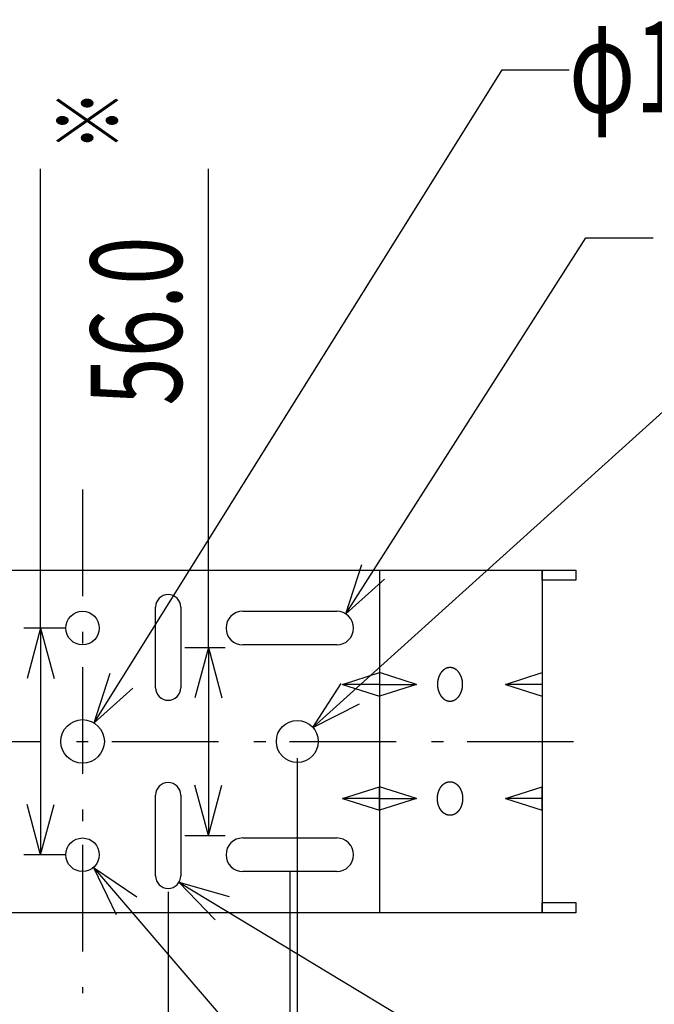
# Model space of a CAD drawing. Extents: x -900 to 900, y -2825 to 2825.
# Drawn here: x -219 to -30, y -1278 to -985 of the extents above; entities that cross this region are included whole.
import ezdxf
from ezdxf.enums import TextEntityAlignment as Align

# ---------------------------------------------------------------- set-up
doc = ezdxf.new("R2010")
doc.units = 0
doc.header["$LTSCALE"] = 127
doc.header["$MEASUREMENT"] = 0
doc.linetypes.add('STYLE_06', pattern=[0.416656, 0.25, -0.083313, 0.027771, -0.055573])
doc.layers.add('DATA', color=7, linetype='CONTINUOUS')
doc.layers.add('DIMNSIONS', color=7, linetype='CONTINUOUS')
doc.styles.get("Standard").update_dxf_attribs({"font": 'txt', "bigfont": 'BIGFONT.SHX'})

msp = doc.modelspace()

# ---------------------------------------------------------------- linework, layer by layer
at = {"layer": 'DATA', "color": 7, "linetype": 'STYLE_06'}
for p, q in [((-200, -1125), (-200, -1275)), ((-350, -1200), (-50, -1200))]:
    msp.add_line(p, q, dxfattribs=at)
at = {"layer": 'DATA', "color": 7, "linetype": 'Continuous'}
for p, q in [((-178.25, -1184), (-178.25, -1160)), ((-170.75, -1160), (-170.75, -1184)), ((-152.25, -1161.25), (-124.25, -1161.25)), ((-124.25, -1171.25), (-152.25, -1171.25)), ((-122.5, -1183), (-111.5, -1179.5)), ((-111.5, -1179.5), (-111.5, -1186.5)), ((-111.5, -1179.5), (-111.5, -1186.5)), ((-100.5, -1183), (-111.5, -1179.5)), ((-74, -1183), (-63, -1179.5)), ((-63, -1179.5), (-63, -1186.5)), ((-63, -1179.5), (-63, -1186.5)), ((-111.5, -1183), (-122.5, -1183)), ((-122.5, -1183), (-111.5, -1186.5)), ((-111.5, -1183), (-100.5, -1183)), ((-100.5, -1183), (-111.5, -1186.5)), ((-63, -1183), (-74, -1183)), ((-74, -1183), (-63, -1186.5)), ((-122.5, -1217), (-111.5, -1213.5)), ((-111.5, -1220.5), (-111.5, -1213.5)), ((-111.5, -1220.5), (-111.5, -1213.5)), ((-100.5, -1217), (-111.5, -1213.5)), ((-74, -1217), (-63, -1213.5)), ((-63, -1220.5), (-63, -1213.5)), ((-63, -1220.5), (-63, -1213.5)), ((-178.25, -1240), (-178.25, -1216)), ((-170.75, -1216), (-170.75, -1240)), ((-111.5, -1217), (-122.5, -1217)), ((-122.5, -1217), (-111.5, -1220.5)), ((-111.5, -1217), (-100.5, -1217)), ((-100.5, -1217), (-111.5, -1220.5)), ((-63, -1217), (-74, -1217)), ((-74, -1217), (-63, -1220.5)), ((-152.25, -1228.75), (-124.25, -1228.75)), ((-124.25, -1238.75), (-152.25, -1238.75))]:
    msp.add_line(p, q, dxfattribs=at)
for points in [[(-337, -1149), (-63, -1149), (-63, -1251), (-337, -1251)], [(-288.5, -1149), (-111.5, -1149), (-111.5, -1251), (-288.5, -1251)], [(-63, -1149), (-53, -1149), (-53, -1152), (-63, -1152)], [(-63, -1248), (-53, -1248), (-53, -1251), (-63, -1251)]]:
    msp.add_lwpolyline(points, close=True, dxfattribs=at)
at = {"layer": 'DATA', "color": 7, "linetype": 'Continuous', "flags": 128}
for points in [[(-86.75, -1183), (-86.75, -1182.96), (-86.75, -1182.92), (-86.75, -1182.87), (-86.75, -1182.83), (-86.75, -1182.79), (-86.75, -1182.75), (-86.76, -1182.71), (-86.76, -1182.67), (-86.76, -1182.63), (-86.76, -1182.59), (-86.76, -1182.54), (-86.77, -1182.5), (-86.77, -1182.46), (-86.77, -1182.42), (-86.78, -1182.38), (-86.78, -1182.34), (-86.79, -1182.3), (-86.79, -1182.26), (-86.79, -1182.22), (-86.8, -1182.18), (-86.8, -1182.14), (-86.81, -1182.1), (-86.81, -1182.06), (-86.82, -1182.02), (-86.83, -1181.98), (-86.83, -1181.94), (-86.84, -1181.9), (-86.85, -1181.86), (-86.85, -1181.82), (-86.86, -1181.78), (-86.87, -1181.74), (-86.88, -1181.71), (-86.88, -1181.67), (-86.89, -1181.63), (-86.9, -1181.59), (-86.91, -1181.55), (-86.92, -1181.51), (-86.93, -1181.47), (-86.94, -1181.43), (-86.95, -1181.4), (-86.96, -1181.36), (-86.97, -1181.32), (-86.98, -1181.28), (-86.99, -1181.24), (-87, -1181.2), (-87.01, -1181.17), (-87.02, -1181.13), (-87.03, -1181.09), (-87.04, -1181.05), (-87.06, -1181.02), (-87.07, -1180.98), (-87.08, -1180.94), (-87.09, -1180.9), (-87.11, -1180.87), (-87.12, -1180.83), (-87.13, -1180.79), (-87.15, -1180.76), (-87.16, -1180.72), (-87.18, -1180.68), (-87.19, -1180.65), (-87.21, -1180.61), (-87.22, -1180.57), (-87.24, -1180.54), (-87.25, -1180.5), (-87.27, -1180.46), (-87.28, -1180.43), (-87.3, -1180.39), (-87.32, -1180.36), (-87.33, -1180.32), (-87.35, -1180.29), (-87.37, -1180.25), (-87.38, -1180.22), (-87.4, -1180.18), (-87.42, -1180.15), (-87.44, -1180.12), (-87.45, -1180.08), (-87.47, -1180.05), (-87.49, -1180.02), (-87.51, -1179.98), (-87.53, -1179.95), (-87.55, -1179.92), (-87.56, -1179.89), (-87.58, -1179.85), (-87.6, -1179.82), (-87.62, -1179.79), (-87.64, -1179.76), (-87.66, -1179.73), (-87.68, -1179.7), (-87.7, -1179.67), (-87.72, -1179.64), (-87.74, -1179.61), (-87.76, -1179.58), (-87.78, -1179.55), (-87.8, -1179.52), (-87.83, -1179.49), (-87.85, -1179.46), (-87.87, -1179.43), (-87.89, -1179.41), (-87.91, -1179.38), (-87.93, -1179.35), (-87.96, -1179.32), (-87.98, -1179.3), (-88, -1179.27), (-88.02, -1179.24), (-88.05, -1179.21), (-88.07, -1179.19), (-88.09, -1179.16), (-88.12, -1179.14), (-88.14, -1179.11), (-88.16, -1179.09), (-88.19, -1179.06), (-88.21, -1179.04), (-88.24, -1179.01), (-88.26, -1178.99), (-88.29, -1178.96), (-88.31, -1178.94), (-88.34, -1178.91), (-88.36, -1178.89), (-88.39, -1178.87), (-88.41, -1178.85), (-88.44, -1178.82), (-88.47, -1178.8), (-88.49, -1178.78), (-88.52, -1178.76), (-88.54, -1178.73), (-88.57, -1178.71), (-88.6, -1178.69), (-88.62, -1178.67), (-88.65, -1178.65), (-88.68, -1178.63), (-88.71, -1178.61), (-88.73, -1178.59), (-88.76, -1178.57), (-88.79, -1178.55), (-88.82, -1178.53), (-88.84, -1178.51), (-88.87, -1178.49), (-88.9, -1178.48), (-88.93, -1178.46), (-88.96, -1178.44), (-88.98, -1178.43), (-89.01, -1178.41), (-89.04, -1178.39), (-89.07, -1178.38), (-89.1, -1178.36), (-89.13, -1178.35), (-89.15, -1178.33), (-89.18, -1178.32), (-89.21, -1178.3), (-89.24, -1178.29), (-89.27, -1178.27), (-89.3, -1178.26), (-89.33, -1178.25), (-89.35, -1178.24), (-89.38, -1178.22), (-89.41, -1178.21), (-89.44, -1178.2), (-89.47, -1178.19), (-89.5, -1178.18), (-89.53, -1178.17), (-89.56, -1178.16), (-89.59, -1178.15), (-89.62, -1178.14), (-89.65, -1178.13), (-89.68, -1178.12), (-89.71, -1178.11), (-89.74, -1178.1), (-89.77, -1178.09), (-89.8, -1178.09), (-89.83, -1178.08), (-89.86, -1178.07), (-89.89, -1178.07), (-89.92, -1178.06), (-89.95, -1178.05), (-89.98, -1178.05), (-90.01, -1178.04), (-90.04, -1178.04), (-90.07, -1178.03), (-90.1, -1178.03), (-90.13, -1178.02), (-90.16, -1178.02), (-90.19, -1178.02), (-90.22, -1178.01), (-90.25, -1178.01), (-90.28, -1178.01), (-90.31, -1178.01), (-90.34, -1178), (-90.37, -1178), (-90.41, -1178), (-90.44, -1178), (-90.47, -1178), (-90.5, -1178), (-90.53, -1178), (-90.56, -1178), (-90.59, -1178), (-90.63, -1178), (-90.66, -1178), (-90.69, -1178.01), (-90.72, -1178.01), (-90.75, -1178.01), (-90.78, -1178.01), (-90.81, -1178.02), (-90.84, -1178.02), (-90.87, -1178.02), (-90.9, -1178.03), (-90.93, -1178.03), (-90.96, -1178.04), (-90.99, -1178.04), (-91.02, -1178.05), (-91.05, -1178.05), (-91.08, -1178.06), (-91.11, -1178.07), (-91.14, -1178.07), (-91.17, -1178.08), (-91.2, -1178.09), (-91.23, -1178.09), (-91.26, -1178.1), (-91.29, -1178.11), (-91.32, -1178.12), (-91.35, -1178.13), (-91.38, -1178.14), (-91.41, -1178.15), (-91.44, -1178.16), (-91.47, -1178.17), (-91.5, -1178.18), (-91.53, -1178.19), (-91.56, -1178.2), (-91.59, -1178.21), (-91.62, -1178.22), (-91.65, -1178.24), (-91.67, -1178.25), (-91.7, -1178.26), (-91.73, -1178.27), (-91.76, -1178.29), (-91.79, -1178.3), (-91.82, -1178.32), (-91.85, -1178.33), (-91.87, -1178.35), (-91.9, -1178.36), (-91.93, -1178.38), (-91.96, -1178.39), (-91.99, -1178.41), (-92.02, -1178.43), (-92.04, -1178.44), (-92.07, -1178.46), (-92.1, -1178.48), (-92.13, -1178.49), (-92.16, -1178.51), (-92.18, -1178.53), (-92.21, -1178.55), (-92.24, -1178.57), (-92.27, -1178.59), (-92.29, -1178.61), (-92.32, -1178.63), (-92.35, -1178.65), (-92.38, -1178.67), (-92.4, -1178.69), (-92.43, -1178.71), (-92.46, -1178.73), (-92.48, -1178.76), (-92.51, -1178.78), (-92.53, -1178.8), (-92.56, -1178.82), (-92.59, -1178.85), (-92.61, -1178.87), (-92.64, -1178.89), (-92.66, -1178.91), (-92.69, -1178.94), (-92.71, -1178.96), (-92.74, -1178.99), (-92.76, -1179.01), (-92.79, -1179.04), (-92.81, -1179.06), (-92.84, -1179.09), (-92.86, -1179.11), (-92.88, -1179.14), (-92.91, -1179.16), (-92.93, -1179.19), (-92.95, -1179.21), (-92.98, -1179.24), (-93, -1179.27), (-93.02, -1179.3), (-93.04, -1179.32), (-93.07, -1179.35), (-93.09, -1179.38), (-93.11, -1179.41), (-93.13, -1179.43), (-93.15, -1179.46), (-93.17, -1179.49), (-93.2, -1179.52), (-93.22, -1179.55), (-93.24, -1179.58), (-93.26, -1179.61), (-93.28, -1179.64), (-93.3, -1179.67), (-93.32, -1179.7), (-93.34, -1179.73), (-93.36, -1179.76), (-93.38, -1179.79), (-93.4, -1179.82), (-93.42, -1179.85), (-93.44, -1179.89), (-93.45, -1179.92), (-93.47, -1179.95), (-93.49, -1179.98), (-93.51, -1180.02), (-93.53, -1180.05), (-93.55, -1180.08), (-93.56, -1180.12), (-93.58, -1180.15), (-93.6, -1180.18), (-93.62, -1180.22), (-93.63, -1180.25), (-93.65, -1180.29), (-93.67, -1180.32), (-93.68, -1180.36), (-93.7, -1180.39), (-93.72, -1180.43), (-93.73, -1180.46), (-93.75, -1180.5), (-93.76, -1180.54), (-93.78, -1180.57), (-93.79, -1180.61), (-93.81, -1180.65), (-93.82, -1180.68), (-93.84, -1180.72), (-93.85, -1180.76), (-93.87, -1180.79), (-93.88, -1180.83), (-93.89, -1180.87), (-93.91, -1180.9), (-93.92, -1180.94), (-93.93, -1180.98), (-93.94, -1181.02), (-93.96, -1181.05), (-93.97, -1181.09), (-93.98, -1181.13), (-93.99, -1181.17), (-94, -1181.2), (-94.01, -1181.24), (-94.02, -1181.28), (-94.03, -1181.32), (-94.04, -1181.36), (-94.05, -1181.4), (-94.06, -1181.43), (-94.07, -1181.47), (-94.08, -1181.51), (-94.09, -1181.55), (-94.1, -1181.59), (-94.11, -1181.63), (-94.12, -1181.67), (-94.12, -1181.71), (-94.13, -1181.74), (-94.14, -1181.78), (-94.15, -1181.82), (-94.15, -1181.86), (-94.16, -1181.9), (-94.17, -1181.94), (-94.17, -1181.98), (-94.18, -1182.02), (-94.19, -1182.06), (-94.19, -1182.1), (-94.2, -1182.14), (-94.2, -1182.18), (-94.21, -1182.22), (-94.21, -1182.26), (-94.21, -1182.3), (-94.22, -1182.34), (-94.22, -1182.38), (-94.23, -1182.42), (-94.23, -1182.46), (-94.23, -1182.5), (-94.24, -1182.54), (-94.24, -1182.59), (-94.24, -1182.63), (-94.24, -1182.67), (-94.24, -1182.71), (-94.25, -1182.75), (-94.25, -1182.79), (-94.25, -1182.83), (-94.25, -1182.87), (-94.25, -1182.92), (-94.25, -1182.96), (-94.25, -1183), (-94.25, -1183.04), (-94.25, -1183.08), (-94.25, -1183.13), (-94.25, -1183.17), (-94.25, -1183.21), (-94.25, -1183.25), (-94.24, -1183.29), (-94.24, -1183.33), (-94.24, -1183.37), (-94.24, -1183.41), (-94.24, -1183.46), (-94.23, -1183.5), (-94.23, -1183.54), (-94.23, -1183.58), (-94.22, -1183.62), (-94.22, -1183.66), (-94.21, -1183.7), (-94.21, -1183.74), (-94.21, -1183.78), (-94.2, -1183.82), (-94.2, -1183.86), (-94.19, -1183.9), (-94.19, -1183.94), (-94.18, -1183.98), (-94.17, -1184.02), (-94.17, -1184.06), (-94.16, -1184.1), (-94.15, -1184.14), (-94.15, -1184.18), (-94.14, -1184.22), (-94.13, -1184.26), (-94.12, -1184.29), (-94.12, -1184.33), (-94.11, -1184.37), (-94.1, -1184.41), (-94.09, -1184.45), (-94.08, -1184.49), (-94.07, -1184.53), (-94.06, -1184.57), (-94.05, -1184.6), (-94.04, -1184.64), (-94.03, -1184.68), (-94.02, -1184.72), (-94.01, -1184.76), (-94, -1184.8), (-93.99, -1184.83), (-93.98, -1184.87), (-93.97, -1184.91), (-93.96, -1184.95), (-93.94, -1184.98), (-93.93, -1185.02), (-93.92, -1185.06), (-93.91, -1185.1), (-93.89, -1185.13), (-93.88, -1185.17), (-93.87, -1185.21), (-93.85, -1185.24), (-93.84, -1185.28), (-93.82, -1185.32), (-93.81, -1185.35), (-93.79, -1185.39), (-93.78, -1185.43), (-93.76, -1185.46), (-93.75, -1185.5), (-93.73, -1185.54), (-93.72, -1185.57), (-93.7, -1185.61), (-93.68, -1185.64), (-93.67, -1185.68), (-93.65, -1185.71), (-93.63, -1185.75), (-93.62, -1185.78), (-93.6, -1185.82), (-93.58, -1185.85), (-93.56, -1185.88), (-93.55, -1185.92), (-93.53, -1185.95), (-93.51, -1185.98), (-93.49, -1186.02), (-93.47, -1186.05), (-93.45, -1186.08), (-93.44, -1186.11), (-93.42, -1186.15), (-93.4, -1186.18), (-93.38, -1186.21), (-93.36, -1186.24), (-93.34, -1186.27), (-93.32, -1186.3), (-93.3, -1186.33), (-93.28, -1186.36), (-93.26, -1186.39), (-93.24, -1186.42), (-93.22, -1186.45), (-93.2, -1186.48), (-93.17, -1186.51), (-93.15, -1186.54), (-93.13, -1186.57), (-93.11, -1186.59), (-93.09, -1186.62), (-93.07, -1186.65), (-93.04, -1186.68), (-93.02, -1186.7), (-93, -1186.73), (-92.98, -1186.76), (-92.95, -1186.79), (-92.93, -1186.81), (-92.91, -1186.84), (-92.88, -1186.86), (-92.86, -1186.89), (-92.84, -1186.91), (-92.81, -1186.94), (-92.79, -1186.96), (-92.76, -1186.99), (-92.74, -1187.01), (-92.71, -1187.04), (-92.69, -1187.06), (-92.66, -1187.09), (-92.64, -1187.11), (-92.61, -1187.13), (-92.59, -1187.15), (-92.56, -1187.18), (-92.53, -1187.2), (-92.51, -1187.22), (-92.48, -1187.24), (-92.46, -1187.27), (-92.43, -1187.29), (-92.4, -1187.31), (-92.38, -1187.33), (-92.35, -1187.35), (-92.32, -1187.37), (-92.29, -1187.39), (-92.27, -1187.41), (-92.24, -1187.43), (-92.21, -1187.45), (-92.18, -1187.47), (-92.16, -1187.49), (-92.13, -1187.51), (-92.1, -1187.52), (-92.07, -1187.54), (-92.04, -1187.56), (-92.02, -1187.57), (-91.99, -1187.59), (-91.96, -1187.61), (-91.93, -1187.62), (-91.9, -1187.64), (-91.87, -1187.65), (-91.85, -1187.67), (-91.82, -1187.68), (-91.79, -1187.7), (-91.76, -1187.71), (-91.73, -1187.73), (-91.7, -1187.74), (-91.67, -1187.75), (-91.65, -1187.76), (-91.62, -1187.78), (-91.59, -1187.79), (-91.56, -1187.8), (-91.53, -1187.81), (-91.5, -1187.82), (-91.47, -1187.83), (-91.44, -1187.84), (-91.41, -1187.85), (-91.38, -1187.86), (-91.35, -1187.87), (-91.32, -1187.88), (-91.29, -1187.89), (-91.26, -1187.9), (-91.23, -1187.91), (-91.2, -1187.91), (-91.17, -1187.92), (-91.14, -1187.93), (-91.11, -1187.93), (-91.08, -1187.94), (-91.05, -1187.95), (-91.02, -1187.95), (-90.99, -1187.96), (-90.96, -1187.96), (-90.93, -1187.97), (-90.9, -1187.97), (-90.87, -1187.98), (-90.84, -1187.98), (-90.81, -1187.98), (-90.78, -1187.99), (-90.75, -1187.99), (-90.72, -1187.99), (-90.69, -1187.99), (-90.66, -1188), (-90.63, -1188), (-90.59, -1188), (-90.56, -1188), (-90.53, -1188), (-90.5, -1188), (-90.47, -1188), (-90.44, -1188), (-90.41, -1188), (-90.37, -1188), (-90.34, -1188), (-90.31, -1187.99), (-90.28, -1187.99), (-90.25, -1187.99), (-90.22, -1187.99), (-90.19, -1187.98), (-90.16, -1187.98), (-90.13, -1187.98), (-90.1, -1187.97), (-90.07, -1187.97), (-90.04, -1187.96), (-90.01, -1187.96), (-89.98, -1187.95), (-89.95, -1187.95), (-89.92, -1187.94), (-89.89, -1187.93), (-89.86, -1187.93), (-89.83, -1187.92), (-89.8, -1187.91), (-89.77, -1187.91), (-89.74, -1187.9), (-89.71, -1187.89), (-89.68, -1187.88), (-89.65, -1187.87), (-89.62, -1187.86), (-89.59, -1187.85), (-89.56, -1187.84), (-89.53, -1187.83), (-89.5, -1187.82), (-89.47, -1187.81), (-89.44, -1187.8), (-89.41, -1187.79), (-89.38, -1187.78), (-89.35, -1187.76), (-89.33, -1187.75), (-89.3, -1187.74), (-89.27, -1187.73), (-89.24, -1187.71), (-89.21, -1187.7), (-89.18, -1187.68), (-89.15, -1187.67), (-89.13, -1187.65), (-89.1, -1187.64), (-89.07, -1187.62), (-89.04, -1187.61), (-89.01, -1187.59), (-88.98, -1187.57), (-88.96, -1187.56), (-88.93, -1187.54), (-88.9, -1187.52), (-88.87, -1187.51), (-88.84, -1187.49), (-88.82, -1187.47), (-88.79, -1187.45), (-88.76, -1187.43), (-88.73, -1187.41), (-88.71, -1187.39), (-88.68, -1187.37), (-88.65, -1187.35), (-88.62, -1187.33), (-88.6, -1187.31), (-88.57, -1187.29), (-88.54, -1187.27), (-88.52, -1187.24), (-88.49, -1187.22), (-88.47, -1187.2), (-88.44, -1187.18), (-88.41, -1187.15), (-88.39, -1187.13), (-88.36, -1187.11), (-88.34, -1187.09), (-88.31, -1187.06), (-88.29, -1187.04), (-88.26, -1187.01), (-88.24, -1186.99), (-88.21, -1186.96), (-88.19, -1186.94), (-88.16, -1186.91), (-88.14, -1186.89), (-88.12, -1186.86), (-88.09, -1186.84), (-88.07, -1186.81), (-88.05, -1186.79), (-88.02, -1186.76), (-88, -1186.73), (-87.98, -1186.7), (-87.96, -1186.68), (-87.93, -1186.65), (-87.91, -1186.62), (-87.89, -1186.59), (-87.87, -1186.57), (-87.85, -1186.54), (-87.83, -1186.51), (-87.8, -1186.48), (-87.78, -1186.45), (-87.76, -1186.42), (-87.74, -1186.39), (-87.72, -1186.36), (-87.7, -1186.33), (-87.68, -1186.3), (-87.66, -1186.27), (-87.64, -1186.24), (-87.62, -1186.21), (-87.6, -1186.18), (-87.58, -1186.15), (-87.56, -1186.11), (-87.55, -1186.08), (-87.53, -1186.05), (-87.51, -1186.02), (-87.49, -1185.98), (-87.47, -1185.95), (-87.45, -1185.92), (-87.44, -1185.88), (-87.42, -1185.85), (-87.4, -1185.82), (-87.38, -1185.78), (-87.37, -1185.75), (-87.35, -1185.71), (-87.33, -1185.68), (-87.32, -1185.64), (-87.3, -1185.61), (-87.28, -1185.57), (-87.27, -1185.54), (-87.25, -1185.5), (-87.24, -1185.46), (-87.22, -1185.43), (-87.21, -1185.39), (-87.19, -1185.35), (-87.18, -1185.32), (-87.16, -1185.28), (-87.15, -1185.24), (-87.13, -1185.21), (-87.12, -1185.17), (-87.11, -1185.13), (-87.09, -1185.1), (-87.08, -1185.06), (-87.07, -1185.02), (-87.06, -1184.98), (-87.04, -1184.95), (-87.03, -1184.91), (-87.02, -1184.87), (-87.01, -1184.83), (-87, -1184.8), (-86.99, -1184.76), (-86.98, -1184.72), (-86.97, -1184.68), (-86.96, -1184.64), (-86.95, -1184.6), (-86.94, -1184.57), (-86.93, -1184.53), (-86.92, -1184.49), (-86.91, -1184.45), (-86.9, -1184.41), (-86.89, -1184.37), (-86.88, -1184.33), (-86.88, -1184.29), (-86.87, -1184.26), (-86.86, -1184.22), (-86.85, -1184.18), (-86.85, -1184.14), (-86.84, -1184.1), (-86.83, -1184.06), (-86.83, -1184.02), (-86.82, -1183.98), (-86.81, -1183.94), (-86.81, -1183.9), (-86.8, -1183.86), (-86.8, -1183.82), (-86.79, -1183.78), (-86.79, -1183.74), (-86.79, -1183.7), (-86.78, -1183.66), (-86.78, -1183.62), (-86.77, -1183.58), (-86.77, -1183.54), (-86.77, -1183.5), (-86.76, -1183.46), (-86.76, -1183.41), (-86.76, -1183.37), (-86.76, -1183.33), (-86.76, -1183.29), (-86.75, -1183.25), (-86.75, -1183.21), (-86.75, -1183.17), (-86.75, -1183.13), (-86.75, -1183.08), (-86.75, -1183.04), (-86.75, -1183), (-86.75, -1183)], [(-86.75, -1217), (-86.75, -1217.04), (-86.75, -1217.08), (-86.75, -1217.13), (-86.75, -1217.17), (-86.75, -1217.21), (-86.75, -1217.25), (-86.76, -1217.29), (-86.76, -1217.33), (-86.76, -1217.37), (-86.76, -1217.41), (-86.76, -1217.46), (-86.77, -1217.5), (-86.77, -1217.54), (-86.77, -1217.58), (-86.78, -1217.62), (-86.78, -1217.66), (-86.79, -1217.7), (-86.79, -1217.74), (-86.79, -1217.78), (-86.8, -1217.82), (-86.8, -1217.86), (-86.81, -1217.9), (-86.81, -1217.94), (-86.82, -1217.98), (-86.83, -1218.02), (-86.83, -1218.06), (-86.84, -1218.1), (-86.85, -1218.14), (-86.85, -1218.18), (-86.86, -1218.22), (-86.87, -1218.26), (-86.88, -1218.29), (-86.88, -1218.33), (-86.89, -1218.37), (-86.9, -1218.41), (-86.91, -1218.45), (-86.92, -1218.49), (-86.93, -1218.53), (-86.94, -1218.57), (-86.95, -1218.6), (-86.96, -1218.64), (-86.97, -1218.68), (-86.98, -1218.72), (-86.99, -1218.76), (-87, -1218.8), (-87.01, -1218.83), (-87.02, -1218.87), (-87.03, -1218.91), (-87.04, -1218.95), (-87.06, -1218.98), (-87.07, -1219.02), (-87.08, -1219.06), (-87.09, -1219.1), (-87.11, -1219.13), (-87.12, -1219.17), (-87.13, -1219.21), (-87.15, -1219.24), (-87.16, -1219.28), (-87.18, -1219.32), (-87.19, -1219.35), (-87.21, -1219.39), (-87.22, -1219.43), (-87.24, -1219.46), (-87.25, -1219.5), (-87.27, -1219.54), (-87.28, -1219.57), (-87.3, -1219.61), (-87.32, -1219.64), (-87.33, -1219.68), (-87.35, -1219.71), (-87.37, -1219.75), (-87.38, -1219.78), (-87.4, -1219.82), (-87.42, -1219.85), (-87.44, -1219.88), (-87.45, -1219.92), (-87.47, -1219.95), (-87.49, -1219.98), (-87.51, -1220.02), (-87.53, -1220.05), (-87.55, -1220.08), (-87.56, -1220.11), (-87.58, -1220.15), (-87.6, -1220.18), (-87.62, -1220.21), (-87.64, -1220.24), (-87.66, -1220.27), (-87.68, -1220.3), (-87.7, -1220.33), (-87.72, -1220.36), (-87.74, -1220.39), (-87.76, -1220.42), (-87.78, -1220.45), (-87.8, -1220.48), (-87.83, -1220.51), (-87.85, -1220.54), (-87.87, -1220.57), (-87.89, -1220.59), (-87.91, -1220.62), (-87.93, -1220.65), (-87.96, -1220.68), (-87.98, -1220.7), (-88, -1220.73), (-88.02, -1220.76), (-88.05, -1220.79), (-88.07, -1220.81), (-88.09, -1220.84), (-88.12, -1220.86), (-88.14, -1220.89), (-88.16, -1220.91), (-88.19, -1220.94), (-88.21, -1220.96), (-88.24, -1220.99), (-88.26, -1221.01), (-88.29, -1221.04), (-88.31, -1221.06), (-88.34, -1221.09), (-88.36, -1221.11), (-88.39, -1221.13), (-88.41, -1221.15), (-88.44, -1221.18), (-88.47, -1221.2), (-88.49, -1221.22), (-88.52, -1221.24), (-88.54, -1221.27), (-88.57, -1221.29), (-88.6, -1221.31), (-88.62, -1221.33), (-88.65, -1221.35), (-88.68, -1221.37), (-88.71, -1221.39), (-88.73, -1221.41), (-88.76, -1221.43), (-88.79, -1221.45), (-88.82, -1221.47), (-88.84, -1221.49), (-88.87, -1221.51), (-88.9, -1221.52), (-88.93, -1221.54), (-88.96, -1221.56), (-88.98, -1221.57), (-89.01, -1221.59), (-89.04, -1221.61), (-89.07, -1221.62), (-89.1, -1221.64), (-89.13, -1221.65), (-89.15, -1221.67), (-89.18, -1221.68), (-89.21, -1221.7), (-89.24, -1221.71), (-89.27, -1221.73), (-89.3, -1221.74), (-89.33, -1221.75), (-89.35, -1221.76), (-89.38, -1221.78), (-89.41, -1221.79), (-89.44, -1221.8), (-89.47, -1221.81), (-89.5, -1221.82), (-89.53, -1221.83), (-89.56, -1221.84), (-89.59, -1221.85), (-89.62, -1221.86), (-89.65, -1221.87), (-89.68, -1221.88), (-89.71, -1221.89), (-89.74, -1221.9), (-89.77, -1221.91), (-89.8, -1221.91), (-89.83, -1221.92), (-89.86, -1221.93), (-89.89, -1221.93), (-89.92, -1221.94), (-89.95, -1221.95), (-89.98, -1221.95), (-90.01, -1221.96), (-90.04, -1221.96), (-90.07, -1221.97), (-90.1, -1221.97), (-90.13, -1221.98), (-90.16, -1221.98), (-90.19, -1221.98), (-90.22, -1221.99), (-90.25, -1221.99), (-90.28, -1221.99), (-90.31, -1221.99), (-90.34, -1222), (-90.37, -1222), (-90.41, -1222), (-90.44, -1222), (-90.47, -1222), (-90.5, -1222), (-90.53, -1222), (-90.56, -1222), (-90.59, -1222), (-90.63, -1222), (-90.66, -1222), (-90.69, -1221.99), (-90.72, -1221.99), (-90.75, -1221.99), (-90.78, -1221.99), (-90.81, -1221.98), (-90.84, -1221.98), (-90.87, -1221.98), (-90.9, -1221.97), (-90.93, -1221.97), (-90.96, -1221.96), (-90.99, -1221.96), (-91.02, -1221.95), (-91.05, -1221.95), (-91.08, -1221.94), (-91.11, -1221.93), (-91.14, -1221.93), (-91.17, -1221.92), (-91.2, -1221.91), (-91.23, -1221.91), (-91.26, -1221.9), (-91.29, -1221.89), (-91.32, -1221.88), (-91.35, -1221.87), (-91.38, -1221.86), (-91.41, -1221.85), (-91.44, -1221.84), (-91.47, -1221.83), (-91.5, -1221.82), (-91.53, -1221.81), (-91.56, -1221.8), (-91.59, -1221.79), (-91.62, -1221.78), (-91.65, -1221.76), (-91.67, -1221.75), (-91.7, -1221.74), (-91.73, -1221.73), (-91.76, -1221.71), (-91.79, -1221.7), (-91.82, -1221.68), (-91.85, -1221.67), (-91.87, -1221.65), (-91.9, -1221.64), (-91.93, -1221.62), (-91.96, -1221.61), (-91.99, -1221.59), (-92.02, -1221.57), (-92.04, -1221.56), (-92.07, -1221.54), (-92.1, -1221.52), (-92.13, -1221.51), (-92.16, -1221.49), (-92.18, -1221.47), (-92.21, -1221.45), (-92.24, -1221.43), (-92.27, -1221.41), (-92.29, -1221.39), (-92.32, -1221.37), (-92.35, -1221.35), (-92.38, -1221.33), (-92.4, -1221.31), (-92.43, -1221.29), (-92.46, -1221.27), (-92.48, -1221.24), (-92.51, -1221.22), (-92.53, -1221.2), (-92.56, -1221.18), (-92.59, -1221.15), (-92.61, -1221.13), (-92.64, -1221.11), (-92.66, -1221.09), (-92.69, -1221.06), (-92.71, -1221.04), (-92.74, -1221.01), (-92.76, -1220.99), (-92.79, -1220.96), (-92.81, -1220.94), (-92.84, -1220.91), (-92.86, -1220.89), (-92.88, -1220.86), (-92.91, -1220.84), (-92.93, -1220.81), (-92.95, -1220.79), (-92.98, -1220.76), (-93, -1220.73), (-93.02, -1220.7), (-93.04, -1220.68), (-93.07, -1220.65), (-93.09, -1220.62), (-93.11, -1220.59), (-93.13, -1220.57), (-93.15, -1220.54), (-93.17, -1220.51), (-93.2, -1220.48), (-93.22, -1220.45), (-93.24, -1220.42), (-93.26, -1220.39), (-93.28, -1220.36), (-93.3, -1220.33), (-93.32, -1220.3), (-93.34, -1220.27), (-93.36, -1220.24), (-93.38, -1220.21), (-93.4, -1220.18), (-93.42, -1220.15), (-93.44, -1220.11), (-93.45, -1220.08), (-93.47, -1220.05), (-93.49, -1220.02), (-93.51, -1219.98), (-93.53, -1219.95), (-93.55, -1219.92), (-93.56, -1219.88), (-93.58, -1219.85), (-93.6, -1219.82), (-93.62, -1219.78), (-93.63, -1219.75), (-93.65, -1219.71), (-93.67, -1219.68), (-93.68, -1219.64), (-93.7, -1219.61), (-93.72, -1219.57), (-93.73, -1219.54), (-93.75, -1219.5), (-93.76, -1219.46), (-93.78, -1219.43), (-93.79, -1219.39), (-93.81, -1219.35), (-93.82, -1219.32), (-93.84, -1219.28), (-93.85, -1219.24), (-93.87, -1219.21), (-93.88, -1219.17), (-93.89, -1219.13), (-93.91, -1219.1), (-93.92, -1219.06), (-93.93, -1219.02), (-93.94, -1218.98), (-93.96, -1218.95), (-93.97, -1218.91), (-93.98, -1218.87), (-93.99, -1218.83), (-94, -1218.8), (-94.01, -1218.76), (-94.02, -1218.72), (-94.03, -1218.68), (-94.04, -1218.64), (-94.05, -1218.6), (-94.06, -1218.57), (-94.07, -1218.53), (-94.08, -1218.49), (-94.09, -1218.45), (-94.1, -1218.41), (-94.11, -1218.37), (-94.12, -1218.33), (-94.12, -1218.29), (-94.13, -1218.26), (-94.14, -1218.22), (-94.15, -1218.18), (-94.15, -1218.14), (-94.16, -1218.1), (-94.17, -1218.06), (-94.17, -1218.02), (-94.18, -1217.98), (-94.19, -1217.94), (-94.19, -1217.9), (-94.2, -1217.86), (-94.2, -1217.82), (-94.21, -1217.78), (-94.21, -1217.74), (-94.21, -1217.7), (-94.22, -1217.66), (-94.22, -1217.62), (-94.23, -1217.58), (-94.23, -1217.54), (-94.23, -1217.5), (-94.24, -1217.46), (-94.24, -1217.41), (-94.24, -1217.37), (-94.24, -1217.33), (-94.24, -1217.29), (-94.25, -1217.25), (-94.25, -1217.21), (-94.25, -1217.17), (-94.25, -1217.13), (-94.25, -1217.08), (-94.25, -1217.04), (-94.25, -1217), (-94.25, -1216.96), (-94.25, -1216.92), (-94.25, -1216.87), (-94.25, -1216.83), (-94.25, -1216.79), (-94.25, -1216.75), (-94.24, -1216.71), (-94.24, -1216.67), (-94.24, -1216.63), (-94.24, -1216.59), (-94.24, -1216.54), (-94.23, -1216.5), (-94.23, -1216.46), (-94.23, -1216.42), (-94.22, -1216.38), (-94.22, -1216.34), (-94.21, -1216.3), (-94.21, -1216.26), (-94.21, -1216.22), (-94.2, -1216.18), (-94.2, -1216.14), (-94.19, -1216.1), (-94.19, -1216.06), (-94.18, -1216.02), (-94.17, -1215.98), (-94.17, -1215.94), (-94.16, -1215.9), (-94.15, -1215.86), (-94.15, -1215.82), (-94.14, -1215.78), (-94.13, -1215.74), (-94.12, -1215.71), (-94.12, -1215.67), (-94.11, -1215.63), (-94.1, -1215.59), (-94.09, -1215.55), (-94.08, -1215.51), (-94.07, -1215.47), (-94.06, -1215.43), (-94.05, -1215.4), (-94.04, -1215.36), (-94.03, -1215.32), (-94.02, -1215.28), (-94.01, -1215.24), (-94, -1215.2), (-93.99, -1215.17), (-93.98, -1215.13), (-93.97, -1215.09), (-93.96, -1215.05), (-93.94, -1215.02), (-93.93, -1214.98), (-93.92, -1214.94), (-93.91, -1214.9), (-93.89, -1214.87), (-93.88, -1214.83), (-93.87, -1214.79), (-93.85, -1214.76), (-93.84, -1214.72), (-93.82, -1214.68), (-93.81, -1214.65), (-93.79, -1214.61), (-93.78, -1214.57), (-93.76, -1214.54), (-93.75, -1214.5), (-93.73, -1214.46), (-93.72, -1214.43), (-93.7, -1214.39), (-93.68, -1214.36), (-93.67, -1214.32), (-93.65, -1214.29), (-93.63, -1214.25), (-93.62, -1214.22), (-93.6, -1214.18), (-93.58, -1214.15), (-93.56, -1214.12), (-93.55, -1214.08), (-93.53, -1214.05), (-93.51, -1214.02), (-93.49, -1213.98), (-93.47, -1213.95), (-93.45, -1213.92), (-93.44, -1213.89), (-93.42, -1213.85), (-93.4, -1213.82), (-93.38, -1213.79), (-93.36, -1213.76), (-93.34, -1213.73), (-93.32, -1213.7), (-93.3, -1213.67), (-93.28, -1213.64), (-93.26, -1213.61), (-93.24, -1213.58), (-93.22, -1213.55), (-93.2, -1213.52), (-93.17, -1213.49), (-93.15, -1213.46), (-93.13, -1213.43), (-93.11, -1213.41), (-93.09, -1213.38), (-93.07, -1213.35), (-93.04, -1213.32), (-93.02, -1213.3), (-93, -1213.27), (-92.98, -1213.24), (-92.95, -1213.21), (-92.93, -1213.19), (-92.91, -1213.16), (-92.88, -1213.14), (-92.86, -1213.11), (-92.84, -1213.09), (-92.81, -1213.06), (-92.79, -1213.04), (-92.76, -1213.01), (-92.74, -1212.99), (-92.71, -1212.96), (-92.69, -1212.94), (-92.66, -1212.91), (-92.64, -1212.89), (-92.61, -1212.87), (-92.59, -1212.85), (-92.56, -1212.82), (-92.53, -1212.8), (-92.51, -1212.78), (-92.48, -1212.76), (-92.46, -1212.73), (-92.43, -1212.71), (-92.4, -1212.69), (-92.38, -1212.67), (-92.35, -1212.65), (-92.32, -1212.63), (-92.29, -1212.61), (-92.27, -1212.59), (-92.24, -1212.57), (-92.21, -1212.55), (-92.18, -1212.53), (-92.16, -1212.51), (-92.13, -1212.49), (-92.1, -1212.48), (-92.07, -1212.46), (-92.04, -1212.44), (-92.02, -1212.43), (-91.99, -1212.41), (-91.96, -1212.39), (-91.93, -1212.38), (-91.9, -1212.36), (-91.87, -1212.35), (-91.85, -1212.33), (-91.82, -1212.32), (-91.79, -1212.3), (-91.76, -1212.29), (-91.73, -1212.27), (-91.7, -1212.26), (-91.67, -1212.25), (-91.65, -1212.24), (-91.62, -1212.22), (-91.59, -1212.21), (-91.56, -1212.2), (-91.53, -1212.19), (-91.5, -1212.18), (-91.47, -1212.17), (-91.44, -1212.16), (-91.41, -1212.15), (-91.38, -1212.14), (-91.35, -1212.13), (-91.32, -1212.12), (-91.29, -1212.11), (-91.26, -1212.1), (-91.23, -1212.09), (-91.2, -1212.09), (-91.17, -1212.08), (-91.14, -1212.07), (-91.11, -1212.07), (-91.08, -1212.06), (-91.05, -1212.05), (-91.02, -1212.05), (-90.99, -1212.04), (-90.96, -1212.04), (-90.93, -1212.03), (-90.9, -1212.03), (-90.87, -1212.02), (-90.84, -1212.02), (-90.81, -1212.02), (-90.78, -1212.01), (-90.75, -1212.01), (-90.72, -1212.01), (-90.69, -1212.01), (-90.66, -1212), (-90.63, -1212), (-90.59, -1212), (-90.56, -1212), (-90.53, -1212), (-90.5, -1212), (-90.47, -1212), (-90.44, -1212), (-90.41, -1212), (-90.37, -1212), (-90.34, -1212), (-90.31, -1212.01), (-90.28, -1212.01), (-90.25, -1212.01), (-90.22, -1212.01), (-90.19, -1212.02), (-90.16, -1212.02), (-90.13, -1212.02), (-90.1, -1212.03), (-90.07, -1212.03), (-90.04, -1212.04), (-90.01, -1212.04), (-89.98, -1212.05), (-89.95, -1212.05), (-89.92, -1212.06), (-89.89, -1212.07), (-89.86, -1212.07), (-89.83, -1212.08), (-89.8, -1212.09), (-89.77, -1212.09), (-89.74, -1212.1), (-89.71, -1212.11), (-89.68, -1212.12), (-89.65, -1212.13), (-89.62, -1212.14), (-89.59, -1212.15), (-89.56, -1212.16), (-89.53, -1212.17), (-89.5, -1212.18), (-89.47, -1212.19), (-89.44, -1212.2), (-89.41, -1212.21), (-89.38, -1212.22), (-89.35, -1212.24), (-89.33, -1212.25), (-89.3, -1212.26), (-89.27, -1212.27), (-89.24, -1212.29), (-89.21, -1212.3), (-89.18, -1212.32), (-89.15, -1212.33), (-89.13, -1212.35), (-89.1, -1212.36), (-89.07, -1212.38), (-89.04, -1212.39), (-89.01, -1212.41), (-88.98, -1212.43), (-88.96, -1212.44), (-88.93, -1212.46), (-88.9, -1212.48), (-88.87, -1212.49), (-88.84, -1212.51), (-88.82, -1212.53), (-88.79, -1212.55), (-88.76, -1212.57), (-88.73, -1212.59), (-88.71, -1212.61), (-88.68, -1212.63), (-88.65, -1212.65), (-88.62, -1212.67), (-88.6, -1212.69), (-88.57, -1212.71), (-88.54, -1212.73), (-88.52, -1212.76), (-88.49, -1212.78), (-88.47, -1212.8), (-88.44, -1212.82), (-88.41, -1212.85), (-88.39, -1212.87), (-88.36, -1212.89), (-88.34, -1212.91), (-88.31, -1212.94), (-88.29, -1212.96), (-88.26, -1212.99), (-88.24, -1213.01), (-88.21, -1213.04), (-88.19, -1213.06), (-88.16, -1213.09), (-88.14, -1213.11), (-88.12, -1213.14), (-88.09, -1213.16), (-88.07, -1213.19), (-88.05, -1213.21), (-88.02, -1213.24), (-88, -1213.27), (-87.98, -1213.3), (-87.96, -1213.32), (-87.93, -1213.35), (-87.91, -1213.38), (-87.89, -1213.41), (-87.87, -1213.43), (-87.85, -1213.46), (-87.83, -1213.49), (-87.8, -1213.52), (-87.78, -1213.55), (-87.76, -1213.58), (-87.74, -1213.61), (-87.72, -1213.64), (-87.7, -1213.67), (-87.68, -1213.7), (-87.66, -1213.73), (-87.64, -1213.76), (-87.62, -1213.79), (-87.6, -1213.82), (-87.58, -1213.85), (-87.56, -1213.89), (-87.55, -1213.92), (-87.53, -1213.95), (-87.51, -1213.98), (-87.49, -1214.02), (-87.47, -1214.05), (-87.45, -1214.08), (-87.44, -1214.12), (-87.42, -1214.15), (-87.4, -1214.18), (-87.38, -1214.22), (-87.37, -1214.25), (-87.35, -1214.29), (-87.33, -1214.32), (-87.32, -1214.36), (-87.3, -1214.39), (-87.28, -1214.43), (-87.27, -1214.46), (-87.25, -1214.5), (-87.24, -1214.54), (-87.22, -1214.57), (-87.21, -1214.61), (-87.19, -1214.65), (-87.18, -1214.68), (-87.16, -1214.72), (-87.15, -1214.76), (-87.13, -1214.79), (-87.12, -1214.83), (-87.11, -1214.87), (-87.09, -1214.9), (-87.08, -1214.94), (-87.07, -1214.98), (-87.06, -1215.02), (-87.04, -1215.05), (-87.03, -1215.09), (-87.02, -1215.13), (-87.01, -1215.17), (-87, -1215.2), (-86.99, -1215.24), (-86.98, -1215.28), (-86.97, -1215.32), (-86.96, -1215.36), (-86.95, -1215.4), (-86.94, -1215.43), (-86.93, -1215.47), (-86.92, -1215.51), (-86.91, -1215.55), (-86.9, -1215.59), (-86.89, -1215.63), (-86.88, -1215.67), (-86.88, -1215.71), (-86.87, -1215.74), (-86.86, -1215.78), (-86.85, -1215.82), (-86.85, -1215.86), (-86.84, -1215.9), (-86.83, -1215.94), (-86.83, -1215.98), (-86.82, -1216.02), (-86.81, -1216.06), (-86.81, -1216.1), (-86.8, -1216.14), (-86.8, -1216.18), (-86.79, -1216.22), (-86.79, -1216.26), (-86.79, -1216.3), (-86.78, -1216.34), (-86.78, -1216.38), (-86.77, -1216.42), (-86.77, -1216.46), (-86.77, -1216.5), (-86.76, -1216.54), (-86.76, -1216.59), (-86.76, -1216.63), (-86.76, -1216.67), (-86.76, -1216.71), (-86.75, -1216.75), (-86.75, -1216.79), (-86.75, -1216.83), (-86.75, -1216.87), (-86.75, -1216.92), (-86.75, -1216.96), (-86.75, -1217), (-86.75, -1217)]]:
    msp.add_lwpolyline(points, close=True, dxfattribs=at)
at = {"layer": 'DATA', "color": 7, "linetype": 'Continuous'}
for centre, radius in [((-200, -1166.25), 5), ((-200, -1200), 6.5), ((-136, -1200), 6.25), ((-200, -1233.75), 5)]:
    msp.add_circle(centre, radius, dxfattribs=at)
for centre, radius, start, end in [((-174.5, -1160), 3.75, 0, 180), ((-152.25, -1166.25), 5, 90, 270), ((-124.25, -1166.25), 5, 270, 90), ((-174.5, -1184), 3.75, 180, 0), ((-174.5, -1216), 3.75, 0, 180), ((-152.25, -1233.75), 5, 90, 270), ((-124.25, -1233.75), 5, 270, 90), ((-174.5, -1240), 3.75, 180, 0)]:
    msp.add_arc(centre, radius, start, end, dxfattribs=at)
at = {"layer": 'DIMNSIONS', "color": 7, "linetype": 'Continuous'}
for p, q in [((-196.56, -1194.49), (-75, -1000)), ((-75, -1000), (-55, -1000)), ((-212.5, -1166.25), (-212.5, -1029.44)), ((-162.5, -1172), (-162.5, -1029.44)), ((-121.56, -1162.04), (-50, -1050)), ((-50, -1050), (-30, -1050)), ((-131.36, -1195.82), (-25, -1100)), ((-121.56, -1162.04), (-116.76, -1147.26)), ((-121.56, -1162.04), (-110.01, -1151.64)), ((-205, -1166.25), (-217.5, -1166.25)), ((-212.5, -1166.25), (-216.52, -1181.26)), ((-212.5, -1166.25), (-212.5, -1233.75)), ((-212.5, -1166.25), (-208.48, -1181.26)), ((-169.5, -1172), (-157.5, -1172)), ((-162.5, -1172), (-166.52, -1187.01)), ((-162.5, -1172), (-162.5, -1228)), ((-162.5, -1172), (-158.48, -1187.01)), ((-196.56, -1194.49), (-191.75, -1179.71)), ((-196.56, -1194.49), (-185.01, -1184.09)), ((-131.36, -1195.82), (-122.89, -1182.79)), ((-131.36, -1195.82), (-117.51, -1188.76)), ((-136, -1205), (-136, -1505)), ((-162.5, -1228), (-166.52, -1212.99)), ((-162.5, -1228), (-158.48, -1212.99)), ((-212.5, -1233.75), (-216.52, -1218.74)), ((-212.5, -1233.75), (-208.48, -1218.74)), ((-169.5, -1228), (-157.5, -1228)), ((-205, -1233.75), (-217.5, -1233.75)), ((-196.74, -1237.54), (-100, -1350)), ((-196.74, -1237.54), (-183.86, -1246.23)), ((-196.74, -1237.54), (-189.93, -1251.5)), ((-138.25, -1238.75), (-138.25, -1430)), ((-171.29, -1241.94), (-75, -1300)), ((-171.29, -1241.94), (-156.35, -1246.22)), ((-171.29, -1241.94), (-160.5, -1253.11)), ((-174.5, -1244.75), (-174.5, -1355))]:
    msp.add_line(p, q, dxfattribs=at)

# ---------------------------------------------------------------- texts
at = {"layer": 'DIMNSIONS', "color": 7, "width": 0.7}
msp.add_text('φ13.0', height=27.147, dxfattribs=at).set_placement((-55, -985.55), align=Align.TOP_LEFT)
for s, height, p in [('※', 19, (-207.77, -1024.15)), ('56.0', 27.147, (-197.59, -1100))]:
    msp.add_text(s, height=height, rotation=90, dxfattribs=at).set_placement(p, align=Align.TOP_LEFT)

doc.saveas('drawing.dxf')
